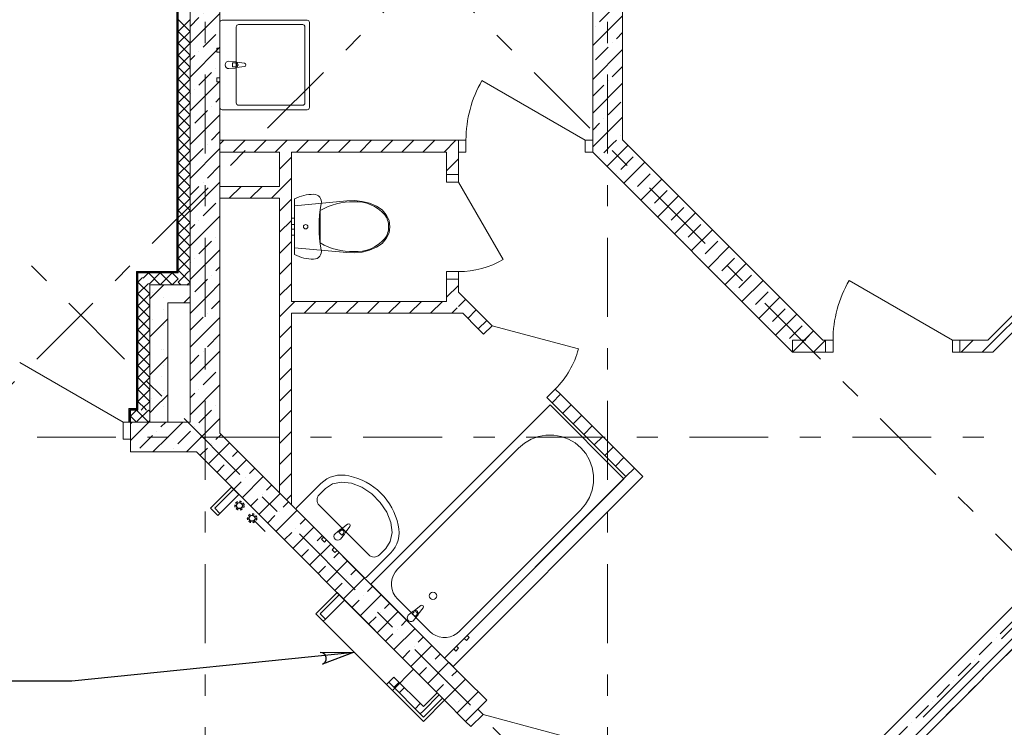
# Model space of a CAD drawing. Units: millimetres. Extents: x -99444 to 215312, y -346551 to 117680.
# Drawn here: x 8416 to 15018, y -182911 to -178168 of the extents above; entities that cross this region are included whole.
import ezdxf

# ---------------------------------------------------------------- set-up
doc = ezdxf.new("R2010")
doc.units = ezdxf.units.MM
for name, pattern in [('короткая штриховая', [282.222222, 141.111111, -141.111111]), ('Штрих-Штриховая', [1093.611073, 529.166651, -211.666656, 141.111112, -211.666656]), ('Штриховая', [564.444447, 282.222223, -282.222223])]:
    doc.linetypes.add(name, pattern=pattern)
for name, color, linetype, lineweight in [('.....В1', 5, 'Continuous', 30), ('.....Т1', 1, 'Continuous', 30), ('.....Т3', 1, 'Continuous', 30), ('2D - Общий', 7, 'Continuous', 13), ('MEP - Водоснабжение и Канализация.ВК', 7, 'Continuous', 13), ('Конструктив - Стены не несущие', 7, 'Continuous', 13), ('Конструктив - Стены Несущие', 7, 'Continuous', 13), ('Основа стены', 7, 'Continuous', 13), ('Размер - Оси', 5, 'Continuous', 13), ('Элемент Модели - Оси', 1, 'Continuous', 13)]:
    doc.layers.add(name, color=color, linetype=linetype, lineweight=lineweight)
doc.layers.add('PS_Выноски', color=7, linetype='Continuous')
pattern_1 = [(45, (4158.34, -206456.5), (-111.3693, 111.3693), [0, -105, 0, -157.5]), (110, (4508.34, -206456.5), (148.0016, 53.8682), [0, -77, 0, -133])]
pattern_2 = [(45, (4158.34, -206806.5), (-176.7767, 176.7767), []), (45, (4122.98, -206771.14), (-176.7767, 176.7767), []), (45, (4087.63, -206735.79), (-176.7767, 176.7767), [])]
pattern_3 = [(45, (4158.34, -206806.5), (-70.71068, 70.71068), [])]
pattern_4 = [(45, (4158.34, -206806.5), (-113.1371, 113.1371), []), (45, (4101.77, -206749.93), (-113.1371, 113.1371), [120, -40, 0, -40])]
pattern_5 = [(45, (4158.34, -206806.5), (-127.2792, 127.2792), []), (90, (4031.06, -206679.22), (-162, 0), [0, -108, 0, -162]), (155, (4158.34, -206551.94), (68.4642, 146.8219), [0, -79.2, 0, -136.8])]
pattern_6 = [(45, (3451.23, -206099.4), (-176.7767, 176.7767), []), (45, (3415.87, -206064.03), (-176.7767, 176.7767), []), (45, (3380.52, -206028.68), (-176.7767, 176.7767), [])]

# ---------------------------------------------------------------- blocks, each defined once
blk = doc.blocks.new('*X1714', base_point=(520004.6, 0))
at = {"layer": 'Основа стены', "color": 7, "linetype": 'Continuous', "lineweight": 9}
for p, q in [((525324.6, 28560), (525404.6, 28640)), ((525404.6, 28560), (525324.6, 28640)), ((525324.6, 28480), (525404.6, 28560)), ((525404.6, 28480), (525324.6, 28560)), ((525324.6, 28400), (525404.6, 28480)), ((525404.6, 28400), (525324.6, 28480)), ((525324.6, 28320), (525404.6, 28400)), ((525404.6, 28320), (525324.6, 28400)), ((525324.6, 28240), (525404.6, 28320)), ((525404.6, 28240), (525324.6, 28320)), ((525324.6, 28160), (525404.6, 28240)), ((525404.6, 28160), (525324.6, 28240)), ((525324.6, 28080), (525404.6, 28160)), ((525404.6, 28080), (525324.6, 28160)), ((525324.6, 28000), (525404.6, 28080)), ((525404.6, 28000), (525324.6, 28080)), ((525324.6, 27920), (525404.6, 28000)), ((525404.6, 27920), (525324.6, 28000)), ((525324.6, 27840), (525404.6, 27920)), ((525404.6, 27840), (525324.6, 27920)), ((525324.6, 27760), (525404.6, 27840)), ((525404.6, 27760), (525324.6, 27840)), ((525324.6, 27680), (525404.6, 27760)), ((525404.6, 27680), (525324.6, 27760)), ((525324.6, 27600), (525404.6, 27680)), ((525404.6, 27600), (525324.6, 27680)), ((525324.6, 27520), (525404.6, 27600)), ((525404.6, 27520), (525324.6, 27600)), ((525324.6, 27440), (525404.6, 27520)), ((525404.6, 27440), (525324.6, 27520)), ((525324.6, 27360), (525404.6, 27440)), ((525404.6, 27360), (525324.6, 27440)), ((525324.6, 27280), (525404.6, 27360)), ((525404.6, 27280), (525324.6, 27360)), ((525324.6, 27200), (525404.6, 27280)), ((525404.6, 27200), (525324.6, 27280)), ((525324.6, 27120), (525404.6, 27200)), ((525404.6, 27120), (525324.6, 27200)), ((525324.6, 27040), (525404.6, 27120)), ((525404.6, 27040), (525324.6, 27120)), ((525324.6, 26960), (525404.6, 27040)), ((525404.6, 26960), (525324.6, 27040)), ((525343.2, 26941.4), (525324.6, 26960)), ((525386, 26941.4), (525404.6, 26960))]:
    blk.add_line(p, q, dxfattribs=at)
blk = doc.blocks.new('*X1715', base_point=(520004.6, 0))
at = {"layer": 'Основа стены', "color": 7, "linetype": 'Continuous', "lineweight": 9}
for p, q in [((525382.1, 26902.5), (525343.2, 26941.4)), ((525361.8, 26917.2), (525386, 26941.4))]:
    blk.add_line(p, q, dxfattribs=at)
blk = doc.blocks.new('*X1801', base_point=(520004.6, 0))
at = {"layer": 'Основа стены', "color": 7, "linetype": 'Continuous', "lineweight": 9}
for p, q in [((525324.6, 26880), (525361.8, 26917.2)), ((525343.2, 26861.4), (525324.6, 26880)), ((525404.6, 26880), (525382.1, 26902.5)), ((525386, 26861.4), (525404.6, 26880))]:
    blk.add_line(p, q, dxfattribs=at)
blk = doc.blocks.new('*X1802', base_point=(520004.6, 0))
at = {"layer": 'Конструктив - Стены Несущие', "color": 7, "linetype": 'Continuous', "lineweight": 9}
for p, q in [((525124.6, 26941.4), (525089.6, 26906.4)), ((525204.6, 26861.4), (525124.6, 26941.4)), ((525204.6, 26941.4), (525129.6, 26866.4)), ((525284.6, 26941.4), (525204.6, 26861.4)), ((525284.6, 26861.4), (525204.6, 26941.4)), ((525324.6, 26901.4), (525284.6, 26941.4)), ((525324.6, 26901.4), (525284.6, 26861.4))]:
    blk.add_line(p, q, dxfattribs=at)
blk = doc.blocks.new('*X1803', base_point=(520004.6, 0))
at = {"layer": 'Конструктив - Стены Несущие', "color": 7, "linetype": 'Continuous', "lineweight": 9}
for p, q in [((525085.3, 26910.7), (525054.6, 26880)), ((525054.6, 26880), (525134.6, 26800)), ((525125.3, 26870.7), (525054.6, 26800)), ((525054.6, 26800), (525134.6, 26720)), ((525134.6, 26800), (525054.6, 26720)), ((525054.6, 26720), (525134.6, 26640)), ((525134.6, 26720), (525054.6, 26640)), ((525054.6, 26640), (525134.6, 26560)), ((525134.6, 26640), (525054.6, 26560)), ((525054.6, 26560), (525134.6, 26480)), ((525134.6, 26560), (525054.6, 26480)), ((525054.6, 26480), (525134.6, 26400)), ((525134.6, 26480), (525054.6, 26400)), ((525054.6, 26400), (525134.6, 26320)), ((525134.6, 26400), (525054.6, 26320)), ((525054.6, 26320), (525134.6, 26240)), ((525134.6, 26320), (525054.6, 26240)), ((525054.6, 26240), (525134.6, 26160)), ((525134.6, 26240), (525054.6, 26160)), ((525054.6, 26160), (525134.6, 26080)), ((525134.6, 26160), (525054.6, 26080)), ((525054.6, 26080), (525103.2, 26031.4)), ((525134.6, 26080), (525085.9, 26031.4))]:
    blk.add_line(p, q, dxfattribs=at)
blk = doc.blocks.new('*X1820', base_point=(520004.6, 0))
at = {"layer": 'Конструктив - Стены Несущие', "color": 7, "linetype": 'Continuous', "lineweight": 9}
for p, q in [((525085.9, 26031.4), (525080.9, 26026.4)), ((525103.2, 26031.4), (525108.2, 26026.4))]:
    blk.add_line(p, q, dxfattribs=at)
blk = doc.blocks.new('*X1821', base_point=(520004.6, 0))
at = {"layer": 'Конструктив - Стены Несущие', "color": 7, "linetype": 'Continuous', "lineweight": 9}
for p, q in [((525080.9, 26026.4), (525075.9, 26021.4)), ((525108.2, 26026.4), (525113.2, 26021.4))]:
    blk.add_line(p, q, dxfattribs=at)
blk = doc.blocks.new('*X1822', base_point=(520004.6, 0))
at = {"layer": 'Основа стены', "color": 7, "linetype": 'Continuous', "lineweight": 9}
for p, q in [((525124.6, 26021.4), (525054.6, 25951.4)), ((525134.6, 26011.4), (525124.6, 26021.4)), ((525124.6, 25941.4), (525054.6, 26011.4)), ((525134.6, 25951.4), (525124.6, 25941.4))]:
    blk.add_line(p, q, dxfattribs=at)
blk = doc.blocks.new('*X1823', base_point=(520004.6, 0))
at = {"layer": 'Основа стены', "color": 7, "linetype": 'Continuous', "lineweight": 9}
for p, q in [((525044.6, 26021.4), (525004.6, 25981.4)), ((525054.6, 26011.4), (525044.6, 26021.4)), ((525044.6, 25941.4), (525004.6, 25981.4)), ((525054.6, 25951.4), (525044.6, 25941.4))]:
    blk.add_line(p, q, dxfattribs=at)
blk = doc.blocks.new('оси 2')
at = {"layer": 'Элемент Модели - Оси', "linetype": 'Штрих-Штриховая'}
for p, q in [((17000, -23605.2), (17000, 2357.3)), ((19700, -23605.2), (19700, 2357.3)), ((20113.6, -1056.7), (-2265.8, -23436.1)), ((12220.2, -1056.7), (29960.7, -18797.2)), ((16887.1, -1056.7), (32294.1, -16463.8)), ((24510.8, -5003.5), (1906.2, -27608.1)), ((27338.7, -5820), (-16051.7, -5820))]:
    blk.add_line(p, q, dxfattribs=at)

msp = doc.modelspace()

# ---------------------------------------------------------------- hatches: boundary and pattern name
at = {"layer": 'Конструктив - Стены не несущие', "linetype": 'Continuous'}
h = msp.add_hatch(dxfattribs=at)
h.set_pattern_fill('МЕТАЛЛ___ТВЕРДЫЙ_СПЛАВ_0004', color=256, style=0, pattern_type=2)
h.set_pattern_definition(pattern_3)
h.paths.add_polyline_path([(16546.8, -178677.8), (14908.5, -180316.1), (14941.7, -180396.1), (16603.4, -178734.3)])
h = msp.add_hatch(dxfattribs=at)
h.set_pattern_fill('МЕТАЛЛ___ТВЕРДЫЙ_СПЛАВ_0004', color=256, style=0, pattern_type=2)
h.set_pattern_definition(pattern_3)
h.paths.add_polyline_path([(9758.3, -178976.2), (9758.3, -179056.2), (11358.3, -179056.2), (11358.3, -178976.2)])
h = msp.add_hatch(dxfattribs=at)
h.set_pattern_fill('МЕТАЛЛ___ТВЕРДЫЙ_СПЛАВ_0004', color=256, style=0, pattern_type=2)
h.set_pattern_definition(pattern_3)
h.paths.add_polyline_path([(10158.3, -179056.2), (10158.3, -181340.2), (10238.3, -181420.2), (10238.3, -179056.2)])
h = msp.add_hatch(dxfattribs=at)
h.set_pattern_fill('МЕТАЛЛ___ТВЕРДЫЙ_СПЛАВ_0004', color=256, style=0, pattern_type=2)
h.set_pattern_definition(pattern_3)
h.paths.add_polyline_path([(11278.3, -179056.2), (11278.3, -179206.2), (11358.3, -179206.2), (11358.3, -179056.2)])
h = msp.add_hatch(dxfattribs=at)
h.set_pattern_fill('МЕТАЛЛ___ТВЕРДЫЙ_СПЛАВ_0004', color=256, style=0, pattern_type=2)
h.set_pattern_definition(pattern_3)
h.paths.add_polyline_path([(10158.3, -179285.2), (9758.3, -179285.2), (9758.3, -179365.2), (10158.3, -179365.2)])
h = msp.add_hatch(dxfattribs=at)
h.set_pattern_fill('МЕТАЛЛ___ТВЕРДЫЙ_СПЛАВ_0004', color=256, style=0, pattern_type=2)
h.set_pattern_definition(pattern_3)
h.paths.add_polyline_path([(11278.3, -180056.2), (11358.3, -180056.2), (11358.3, -179906.2), (11278.3, -179906.2)])
h = msp.add_hatch(dxfattribs=at)
h.set_pattern_fill('МЕТАЛЛ___ТВЕРДЫЙ_СПЛАВ_0004', color=256, style=0, pattern_type=2)
h.set_pattern_definition(pattern_3)
h.paths.add_polyline_path([(11306.7, -180056.2), (10238.3, -180056.2), (10238.3, -180136.2), (11386.7, -180136.2)])
h = msp.add_hatch(dxfattribs=at)
h.set_pattern_fill('МЕТАЛЛ___ТВЕРДЫЙ_СПЛАВ_0004', color=256, style=0, pattern_type=2)
h.set_pattern_definition(pattern_3)
h.paths.add_polyline_path([(11358.3, -179994.7), (11358.3, -180107.8), (11491, -180240.5), (11547.6, -180183.9)])
h = msp.add_hatch(dxfattribs=at)
h.set_pattern_fill('МЕТАЛЛ___ТВЕРДЫЙ_СПЛАВ_0004', color=256, style=0, pattern_type=2)
h.set_pattern_definition(pattern_3)
h.paths.add_polyline_path([(13598.2, -180316.1), (13598.2, -180396.1), (13819.9, -180396.1), (13819.9, -180316.1)])
h = msp.add_hatch(dxfattribs=at)
h.set_pattern_fill('МЕТАЛЛ___ТВЕРДЫЙ_СПЛАВ_0004', color=256, style=0, pattern_type=2)
h.set_pattern_definition(pattern_3)
h.paths.add_polyline_path([(14719.9, -180316.1), (14719.9, -180396.1), (14941.7, -180396.1), (14908.5, -180316.1)])
h = msp.add_hatch(dxfattribs=at)
h.set_pattern_fill('МЕТАЛЛ___ТВЕРДЫЙ_СПЛАВ_0004', color=256, style=0, pattern_type=2)
h.set_pattern_definition(pattern_3)
h.paths.add_polyline_path([(12042.6, -180678.9), (11986, -180735.5), (12481, -181230.4), (12594.1, -181230.4)])
h = msp.add_hatch(dxfattribs=at)
h.set_pattern_fill('МЕТАЛЛ___ТВЕРДЫЙ_СПЛАВ_0004', color=256, style=0, pattern_type=2)
h.set_pattern_definition(pattern_3)
h.paths.add_polyline_path([(11321.3, -182503.2), (12594.1, -181230.4), (12481, -181230.4), (11264.8, -182446.7)])
h = msp.add_hatch(dxfattribs=at)
h.set_pattern_fill('ШТУКАТУРКА__ГИПС__ГОСТ___38', color=256, style=0, pattern_type=2)
h.set_pattern_definition([(45, (3451.23, -205749.39), (-111.3693, 111.3693), [0, -105, 0, -157.5]), (110, (3801.23, -205749.39), (148.0016, 53.8682), [0, -77, 0, -133])])
h.paths.add_polyline_path([(9836.4, -181301.2), (9695, -181442.6), (9723.3, -181442.6), (9850.5, -181315.3)])
h = msp.add_hatch(dxfattribs=at)
h.set_pattern_fill('АЛЮМИНИЙ_0004', color=256, style=0, pattern_type=2)
h.set_pattern_definition(pattern_6)
h.paths.add_polyline_path([(9850.5, -181315.3), (9723.3, -181442.6), (9794, -181442.6), (9885.9, -181350.7)])
h = msp.add_hatch(dxfattribs=at)
h.set_pattern_fill('АЛЮМИНИЙ_0004', color=256, style=0, pattern_type=2)
h.set_pattern_definition(pattern_6)
h.paths.add_polyline_path([(9794, -181442.6), (9723.3, -181442.6), (9758.6, -181477.9)])
h = msp.add_hatch(dxfattribs=at)
h.set_pattern_fill('ШТУКАТУРКА__ГИПС__ГОСТ___38', color=256, style=0, pattern_type=2)
h.set_pattern_definition(pattern_1)
h.paths.add_polyline_path([(10543.5, -182008.3), (10402.1, -182149.7), (10430.4, -182149.7), (10557.7, -182022.4)])
h = msp.add_hatch(dxfattribs=at)
h.set_pattern_fill('АЛЮМИНИЙ_0004', color=256, style=0, pattern_type=2)
h.set_pattern_definition(pattern_2)
h.paths.add_polyline_path([(10557.7, -182022.4), (10430.4, -182149.7), (10501.1, -182149.7), (10593, -182057.8)])
h = msp.add_hatch(dxfattribs=at)
h.set_pattern_fill('АЛЮМИНИЙ_0004', color=256, style=0, pattern_type=2)
h.set_pattern_definition(pattern_2)
h.paths.add_polyline_path([(10501.1, -182149.7), (10430.4, -182149.7), (10465.7, -182185)])
h = msp.add_hatch(dxfattribs=at)
h.set_pattern_fill('ШТУКАТУРКА__ГИПС__ГОСТ___38', color=256, style=0, pattern_type=2)
h.set_pattern_definition(pattern_1)
h.paths.add_polyline_path([(10875.9, -182623.4), (11123.3, -182870.9), (11123.3, -182842.6), (10890, -182609.3)])
h = msp.add_hatch(dxfattribs=at)
h.set_pattern_fill('АЛЮМИНИЙ_0004', color=256, style=0, pattern_type=2)
h.set_pattern_definition(pattern_2)
h.paths.add_polyline_path([(10925.3, -182573.9), (10890, -182609.3), (11123.3, -182842.6), (11123.3, -182771.9)])
h = msp.add_hatch(dxfattribs=at)
h.set_pattern_fill('Т19 КСЛ-ПР-ПС-39-50-F50-1350 ГОСТ ', color=256, style=0, pattern_type=2)
h.set_pattern_definition(pattern_5)
h.paths.add_polyline_path([(11406.2, -182588.1), (11264.8, -182729.5), (11406.2, -182870.9), (11547.6, -182729.5)])
h = msp.add_hatch(dxfattribs=at)
h.set_pattern_fill('АЛЮМИНИЙ_0004', color=256, style=0, pattern_type=2)
h.set_pattern_definition(pattern_2)
h.paths.add_polyline_path([(11123.3, -182842.6), (11250.6, -182715.4), (11215.3, -182680), (11123.3, -182771.9)])
at = {"layer": 'Конструктив - Стены Несущие', "linetype": 'Continuous'}
h = msp.add_hatch(dxfattribs=at)
h.set_pattern_fill('ЖЕЛЕЗОБЕТОН (ГОСТ)', color=256, style=0, pattern_type=2)
h.set_pattern_definition(pattern_4)
h.paths.add_polyline_path([(12258.3, -175245.1), (12258.3, -179056.2), (12458.3, -178973.3), (12458.3, -175245.1)])
h = msp.add_hatch(dxfattribs=at)
h.set_pattern_fill('ЖЕЛЕЗОБЕТОН (ГОСТ)', color=256, style=0, pattern_type=2)
h.set_pattern_definition(pattern_4)
h.paths.add_polyline_path([(12258.3, -179056.2), (13598.2, -180396.1), (13739.6, -180254.6), (12458.3, -178973.3)])
h = msp.add_hatch(dxfattribs=at)
h.set_pattern_fill('ШТУКАТУРКА_АРМИР_СТЕКЛОС_06', color=256, style=0, pattern_type=2)
h.set_pattern_definition(pattern_1)
h.paths.add_polyline_path([(9203.3, -179860.1), (9203.3, -180775.1), (9208.3, -180775.1), (9208.3, -179865.1)])
h = msp.add_hatch(dxfattribs=at)
h.set_pattern_fill('Т19 КСЛ-ПР-ПС-39-50-F50-1350 ГОСТ ', color=256, style=0, pattern_type=2)
h.set_pattern_definition(pattern_5)
h.paths.add_polyline_path([(9558.3, -179945.1), (9288.3, -179945.1), (9408.3, -180065.1), (9558.3, -180065.1)])
h = msp.add_hatch(dxfattribs=at)
h.set_pattern_fill('Т19 КСЛ-ПР-ПС-39-50-F50-1350 ГОСТ ', color=256, style=0, pattern_type=2)
h.set_pattern_definition(pattern_5)
h.paths.add_polyline_path([(9288.3, -179945.1), (9288.3, -180775.1), (9408.3, -180775.1), (9408.3, -180065.1)])
h = msp.add_hatch(dxfattribs=at)
h.set_pattern_fill('Т19 КСЛ-ПР-ПС-39-50-F50-1350 ГОСТ ', color=256, style=0, pattern_type=2)
h.set_pattern_definition(pattern_5)
h.paths.add_polyline_path([(9288.3, -180780.1), (9408.3, -180780.1), (9408.3, -180775.1), (9288.3, -180775.1)])
h = msp.add_hatch(dxfattribs=at)
h.set_pattern_fill('Т19 КСЛ-ПР-ПС-39-50-F50-1350 ГОСТ ', color=256, style=0, pattern_type=2)
h.set_pattern_definition(pattern_5)
h.paths.add_polyline_path([(9288.3, -180785.1), (9408.3, -180785.1), (9408.3, -180780.1), (9288.3, -180780.1)])
h = msp.add_hatch(dxfattribs=at)
h.set_pattern_fill('Т19 КСЛ-ПР-ПС-39-50-F50-1350 ГОСТ ', color=256, style=0, pattern_type=2)
h.set_pattern_definition(pattern_5)
h.paths.add_polyline_path([(9288.3, -180865.1), (9408.3, -180865.1), (9408.3, -180785.1), (9288.3, -180785.1)])
h = msp.add_hatch(dxfattribs=at)
h.set_pattern_fill('ЖЕЛЕЗОБЕТОН (ГОСТ)', color=256, style=0, pattern_type=2)
h.set_pattern_definition(pattern_4)
h.paths.add_polyline_path([(11406.2, -182588.1), (9683.2, -180865.1), (9600.4, -181065.1), (11264.8, -182729.5)])
h = msp.add_hatch(dxfattribs=at)
h.set_pattern_fill('ЖЕЛЕЗОБЕТОН (ГОСТ)', color=256, style=0, pattern_type=2)
h.set_pattern_definition(pattern_4)
h.paths.add_polyline_path([(14057.8, -183118.4), (14199.2, -183259.8), (15542.7, -181916.4), (15401.3, -181775)])
at = {"layer": 'Основа стены', "linetype": 'Continuous'}
h = msp.add_hatch(dxfattribs=at)
h.set_pattern_fill('ШТУКАТУРКА__ГИПС__ГОСТ___38', color=256, style=0, pattern_type=2)
h.set_pattern_definition(pattern_1)
h.paths.add_polyline_path([(9473.3, -179855.1), (9473.3, -174960.1), (9468.3, -174955.1), (9468.3, -179855.1)])
h = msp.add_hatch(dxfattribs=at)
h.set_pattern_fill('ШТУКАТУРКА_АРМИР_СТЕКЛОС_06', color=256, style=0, pattern_type=2)
h.set_pattern_definition(pattern_1)
h.paths.add_polyline_path([(9478.3, -179860.1), (9478.3, -174965.1), (9473.3, -174960.1), (9473.3, -179858.7), (9475.2, -179860.1)])
h = msp.add_hatch(dxfattribs=at)
h.set_pattern_fill('ЖЕЛЕЗОБЕТОН (ГОСТ)', color=256, style=0, pattern_type=2)
h.set_pattern_definition(pattern_4)
h.paths.add_polyline_path([(9558.3, -175045.1), (9558.3, -179920.3), (9758.3, -180065.1), (9758.3, -175245.1)])
h = msp.add_hatch(dxfattribs=at)
h.set_pattern_fill('ЖЕЛЕЗОБЕТОН (ГОСТ)', color=256, style=0, pattern_type=2)
h.set_pattern_definition(pattern_4)
h.paths.add_polyline_path([(9558.3, -179945.1), (9558.3, -180065.1), (9758.3, -180065.1), (9592.6, -179945.1)])
h = msp.add_hatch(dxfattribs=at)
h.set_pattern_fill('ЖЕЛЕЗОБЕТОН (ГОСТ)', color=256, style=0, pattern_type=2)
h.set_pattern_definition(pattern_4)
h.paths.add_polyline_path([(9758.3, -180940.2), (9758.3, -180065.1), (9558.3, -180065.1), (9558.3, -180865.1)])
h = msp.add_hatch(dxfattribs=at)
h.set_pattern_fill('ЖЕЛЕЗОБЕТОН (ГОСТ)', color=256, style=0, pattern_type=2)
h.set_pattern_definition(pattern_4)
h.paths.add_polyline_path([(9158.3, -181065.1), (9408.3, -181065.1), (9408.3, -180865.1), (9158.3, -180865.1)])
h = msp.add_hatch(dxfattribs=at)
h.set_pattern_fill('ЖЕЛЕЗОБЕТОН (ГОСТ)', color=256, style=0, pattern_type=2)
h.set_pattern_definition(pattern_4)
h.paths.add_polyline_path([(9683.2, -180865.1), (9408.3, -180865.1), (9408.3, -181065.1), (9600.4, -181065.1)])

# ---------------------------------------------------------------- linework, layer by layer
at = {"layer": '.....В1', "linetype": 'Штриховая', "ltscale": 0.05}
msp.add_circle((9889.4, -181424.9), 30, dxfattribs=at)
at = {"layer": '.....В1', "ltscale": 100}
msp.add_circle((9889.4, -181424.9), 20, dxfattribs=at)
at = {"layer": '.....Т1'}
msp.add_lwpolyline([(10543.5, -182008.3), (10402.1, -182149.7), (10915.4, -182663), (11056.9, -182521.6)], close=True, dxfattribs=at)
at = {"layer": '.....Т3', "ltscale": 100}
msp.add_line((10062.7, -181598.1), (9988.4, -181523.9), dxfattribs=at)
at = {"layer": '.....Т3', "linetype": 'Штриховая', "ltscale": 0.05}
msp.add_circle((9974.3, -181509.7), 30, dxfattribs=at)
at = {"layer": '.....Т3', "ltscale": 100}
msp.add_circle((9974.3, -181509.7), 20, dxfattribs=at)
at = {"layer": '2D - Общий', "linetype": 'короткая штриховая', "flags": 128}
msp.add_lwpolyline([(16674.1, -183472), (15330.6, -182128.5), (13138.6, -184320.5), (14482.1, -185664)], close=True, dxfattribs=at)
at = {"layer": 'MEP - Водоснабжение и Канализация.ВК', "linetype": 'Continuous'}
for p, q in [((9758.3, -178756.4), (9758.3, -178186.4)), ((9773.3, -178171.4), (10343.3, -178171.4)), ((9883.3, -178201.4), (10313.3, -178201.4)), ((10358.3, -178186.4), (10358.3, -178756.4)), ((9868.3, -178726.4), (9868.3, -178216.4)), ((10328.3, -178216.4), (10328.3, -178726.4)), ((9758.3, -178357.9), (9738.3, -178357.9)), ((9738.3, -178357.9), (9738.3, -178384.9)), ((9738.3, -178384.9), (9758.3, -178384.9)), ((9758.3, -178384.9), (9758.3, -178357.9)), ((9860.3, -178450.4), (9818.3, -178446.4)), ((9843.2, -178457.8), (9858.1, -178457.8)), ((9843.2, -178485), (9843.2, -178457.8)), ((9922.7, -178460.3), (9869.8, -178453.7)), ((9818.3, -178496.4), (9860.3, -178492.4)), ((9858.1, -178485), (9843.2, -178485)), ((9869.8, -178489.1), (9922.7, -178482.5)), ((9758.3, -178557.9), (9738.3, -178557.9)), ((9738.3, -178557.9), (9738.3, -178584.9)), ((9738.3, -178584.9), (9758.3, -178584.9)), ((9758.3, -178584.9), (9758.3, -178557.9)), ((10343.3, -178771.4), (9773.3, -178771.4)), ((10313.3, -178741.4), (9883.3, -178741.4)), ((10258.3, -179369), (10273.4, -179361.9)), ((10258.3, -179742.5), (10258.3, -179369)), ((10258.3, -179414.8), (10608.7, -179382.4)), ((10273.4, -179361.9), (10288.9, -179355.7)), ((10288.9, -179355.7), (10304.7, -179350.4)), ((10304.7, -179350.4), (10320.8, -179346)), ((10320.8, -179346), (10337.1, -179342.6)), ((10337.1, -179342.6), (10353.6, -179340.2)), ((10353.6, -179340.2), (10370.2, -179338.7)), ((10370.2, -179338.7), (10386.8, -179338.3)), ((10386.8, -179338.3), (10398.3, -179339.5)), ((10398.3, -179339.5), (10409.3, -179343.3)), ((10409.3, -179343.3), (10419.2, -179349.4)), ((10419.2, -179349.4), (10427.5, -179357.5)), ((10427.5, -179357.5), (10433.8, -179367.3)), ((10433.8, -179367.3), (10437.8, -179378.2)), ((10437.8, -179378.2), (10439.3, -179389.7)), ((10439.3, -179389.7), (10438.3, -179401.3)), ((10608.7, -179382.4), (10660.4, -179380.8)), ((10660.4, -179380.8), (10711.8, -179386.3)), ((10711.8, -179386.3), (10761.5, -179398.7)), ((10258.3, -179696.7), (10258.3, -179414.8)), ((10431.5, -179439.5), (10426.6, -179478.1)), ((10431.4, -179555.8), (10431.4, -179446.8)), ((10438.3, -179401.3), (10431.5, -179439.5)), ((10761.5, -179398.7), (10808.4, -179417.8)), ((10808.4, -179417.8), (10845.6, -179443.4)), ((10845.6, -179443.4), (10874.2, -179476.4)), ((10238.3, -179498.8), (10238.3, -179515.4)), ((10258.3, -179498.8), (10238.3, -179498.8)), ((10238.3, -179515.4), (10238.3, -179539.8)), ((10258.3, -179498.8), (10258.3, -179515.4)), ((10258.3, -179515.4), (10258.3, -179539.8)), ((10423.7, -179516.9), (10422.8, -179555.8)), ((10426.6, -179478.1), (10423.7, -179516.9)), ((10874.2, -179476.4), (10892.1, -179514.7)), ((10892.1, -179514.7), (10898.3, -179555.8)), ((10238.3, -179539.8), (10238.3, -179544.4)), ((10258.3, -179539.8), (10238.3, -179539.8)), ((10238.3, -179544.4), (10238.3, -179555.8)), ((10238.3, -179555.8), (10238.3, -179567.1)), ((10238.3, -179567.1), (10238.3, -179571.8)), ((10258.3, -179571.8), (10238.3, -179571.8)), ((10238.3, -179571.8), (10238.3, -179596.1)), ((10238.3, -179596.1), (10238.3, -179612.8)), ((10258.3, -179539.8), (10258.3, -179544.4)), ((10258.3, -179544.4), (10258.3, -179555.8)), ((10258.3, -179555.8), (10258.3, -179567.1)), ((10258.3, -179567.1), (10258.3, -179571.8)), ((10258.3, -179571.8), (10258.3, -179596.1)), ((10258.3, -179596.1), (10258.3, -179612.8)), ((10422.8, -179555.8), (10423.7, -179594.6)), ((10423.7, -179594.6), (10426.6, -179633.4)), ((10431.4, -179664.7), (10431.4, -179555.8)), ((10889.7, -179555.8), (10889.7, -179555.8)), ((10898.3, -179555.8), (10892.1, -179596.8)), ((10258.3, -179612.8), (10238.3, -179612.8)), ((10426.6, -179633.4), (10431.5, -179672)), ((10874.2, -179635.1), (10845.6, -179668.2)), ((10862.9, -179636.8), (10862.9, -179636.8)), ((10892.1, -179596.8), (10874.2, -179635.1)), ((10608.7, -179729.1), (10258.3, -179696.7)), ((10431.5, -179672), (10438.3, -179710.3)), ((10439.3, -179721.8), (10437.8, -179733.3)), ((10438.3, -179710.3), (10439.3, -179721.8)), ((10711.8, -179725.2), (10660.4, -179730.7)), ((10761.5, -179712.8), (10711.8, -179725.2)), ((10808.4, -179693.8), (10761.5, -179712.8)), ((10845.6, -179668.2), (10808.4, -179693.8)), ((10273.4, -179749.6), (10258.3, -179742.5)), ((10288.9, -179755.8), (10273.4, -179749.6)), ((10304.7, -179761.1), (10288.9, -179755.8)), ((10320.8, -179765.5), (10304.7, -179761.1)), ((10337.1, -179768.9), (10320.8, -179765.5)), ((10353.6, -179771.3), (10337.1, -179768.9)), ((10370.2, -179772.8), (10353.6, -179771.3)), ((10386.8, -179773.3), (10370.2, -179772.8)), ((10398.3, -179772), (10386.8, -179773.3)), ((10409.3, -179768.2), (10398.3, -179772)), ((10419.2, -179762.1), (10409.3, -179768.2)), ((10427.5, -179754), (10419.2, -179762.1)), ((10433.8, -179744.2), (10427.5, -179754)), ((10437.8, -179733.3), (10433.8, -179744.2)), ((10660.4, -179730.7), (10608.7, -179729.1)), ((10769.8, -181951.7), (11971.9, -180749.6)), ((11971.9, -180749.6), (12466.8, -181244.6)), ((11800.7, -181006.3), (11845.5, -180980.2)), ((11845.5, -180980.2), (11894.1, -180962.3)), ((11894.1, -180962.3), (11944.9, -180953.1)), ((11944.9, -180953.1), (11996.4, -180952.8)), ((11996.4, -180952.8), (12047.2, -180961.4)), ((12047.2, -180961.4), (12095.5, -180978.8)), ((12095.5, -180978.8), (12140, -181004.3)), ((10949.6, -181851), (11761, -181039.6)), ((11761, -181039.6), (11800.7, -181006.3)), ((12140, -181004.3), (12179.3, -181037.2)), ((12179.3, -181037.2), (12212.2, -181076.5)), ((12212.2, -181076.5), (12237.7, -181121)), ((12237.7, -181121), (12255, -181169.3)), ((12255, -181169.3), (12263.7, -181220)), ((12466.8, -181244.6), (11264.8, -182446.7)), ((12263.7, -181220), (12263.4, -181271.6)), ((10435, -181277.5), (10272.4, -181440.2)), ((10466.9, -181309.4), (10424.4, -181351.8)), ((10513.9, -181278.7), (10466.9, -181309.4)), ((10573.4, -181266.8), (10513.9, -181278.7)), ((10640.6, -181274.7), (10573.4, -181266.8)), ((10710.1, -181301.7), (10640.6, -181274.7)), ((10776.2, -181345.7), (10710.1, -181301.7)), ((12263.4, -181271.6), (12254.1, -181322.4)), ((10833.5, -181403.1), (10776.2, -181345.7)), ((12236.2, -181370.9), (12210.2, -181415.7)), ((12254.1, -181322.4), (12236.2, -181370.9)), ((10756.8, -181754.8), (10424.4, -181422.5)), ((10877.5, -181469.2), (10833.5, -181403.1)), ((12210.2, -181415.7), (12176.8, -181455.4)), ((10272.4, -181454.3), (10498.7, -181680.6)), ((10904.6, -181538.6), (10877.5, -181469.2)), ((12176.8, -181455.4), (11365.4, -182266.8)), ((10614.2, -181549.4), (10572, -181582.2)), ((10597.1, -181607.2), (10629.8, -181565.1)), ((10912.5, -181605.9), (10904.6, -181538.6)), ((10453.8, -181635.7), (10439.6, -181649.8)), ((10472.9, -181654.8), (10453.8, -181635.7)), ((10563, -181586.6), (10530.5, -181613.4)), ((10556.2, -181603.9), (10566.7, -181593.3)), ((10575.4, -181623.1), (10556.2, -181603.9)), ((10565.9, -181648.8), (10592.7, -181616.3)), ((10585.9, -181612.6), (10575.4, -181623.1)), ((10900.6, -181665.4), (10912.5, -181605.9)), ((10439.6, -181649.8), (10458.7, -181668.9)), ((10458.7, -181668.9), (10472.9, -181654.8)), ((10498.7, -181680.6), (10725, -181906.9)), ((10524.5, -181706.4), (10510.3, -181720.5)), ((10543.6, -181725.5), (10524.5, -181706.4)), ((10869.9, -181712.4), (10900.6, -181665.4)), ((10510.3, -181720.5), (10529.4, -181739.6)), ((10529.4, -181739.6), (10543.6, -181725.5)), ((10739.1, -181906.9), (10901.7, -181744.2)), ((10827.5, -181754.8), (10869.9, -181712.4)), ((10912.8, -181914.4), (10921.3, -181891.3)), ((10921.3, -181891.3), (10933.7, -181869.9)), ((10933.7, -181869.9), (10949.6, -181851)), ((11264.8, -182446.7), (10769.8, -181951.7)), ((10908.3, -181963.1), (10908.4, -181938.6)), ((10912.4, -181987.3), (10908.3, -181963.1)), ((10908.4, -181938.6), (10912.8, -181914.4)), ((10920.6, -182010.3), (10912.4, -181987.3)), ((10932.8, -182031.5), (10920.6, -182010.3)), ((10948.4, -182050.2), (10932.8, -182031.5)), ((11166.2, -182268), (10948.4, -182050.2)), ((11063.3, -182128.1), (11105.4, -182095.4)), ((11021.7, -182159.4), (11054.2, -182132.5)), ((11057.9, -182139.3), (11047.4, -182149.8)), ((11047.4, -182149.8), (11066.6, -182169)), ((11083.9, -182162.2), (11057.1, -182194.7)), ((11066.6, -182169), (11077.2, -182158.5)), ((11121.1, -182111.1), (11088.3, -182153.2)), ((11184.9, -182283.7), (11166.2, -182268)), ((11206.1, -182295.8), (11184.9, -182283.7)), ((11229.2, -182304.1), (11206.1, -182295.8)), ((11302.1, -182303.7), (11277.9, -182308.1)), ((11325.2, -182295.1), (11302.1, -182303.7)), ((11346.5, -182282.7), (11325.2, -182295.1)), ((11365.4, -182266.8), (11346.5, -182282.7)), ((11396.6, -182314.8), (11415.7, -182295.7)), ((11415.7, -182295.7), (11429.9, -182309.8)), ((11253.3, -182308.2), (11229.2, -182304.1)), ((11277.9, -182308.1), (11253.3, -182308.2)), ((11325.9, -182385.5), (11345, -182366.4)), ((11345, -182366.4), (11359.2, -182380.6)), ((11410.8, -182328.9), (11396.6, -182314.8)), ((11429.9, -182309.8), (11410.8, -182328.9)), ((11340.1, -182399.6), (11325.9, -182385.5)), ((11359.2, -182380.6), (11340.1, -182399.6))]:
    msp.add_line(p, q, dxfattribs=at)
msp.add_circle((11187, -182029.5), 25, dxfattribs=at)
for centre, radius, start, end in [((9773.3, -178186.4), 15, 90, 180), ((9883.3, -178216.4), 15, 90, 180), ((10313.3, -178216.4), 15, 0, 90), ((10343.3, -178186.4), 15, 0, 90), ((9818.3, -178471.4), 25, 90, 270), ((9858.1, -178471.4), 13.6, 270, 90), ((9858.4, -178471.4), 21.1, 57.22897, 84.83039), ((9858.4, -178471.4), 21.1, 302.77103, 57.22897), ((9921.3, -178471.4), 11.2, 277.13892, 82.86108), ((9858.4, -178471.4), 21.1, 275.16961, 302.77103), ((9883.3, -178726.4), 15, 180, 270), ((10313.3, -178726.4), 15, 270, 0), ((9773.3, -178756.4), 15, 180, 270), ((10343.3, -178756.4), 15, 270, 0), ((10574.6, -181417.1), 197.3, 75.6732, 135), ((10539.4, -181639.9), 422.4, 45, 78.52946), ((10459.8, -181387.1), 50, 135, 225), ((10539.4, -181639.9), 422.4, 11.47054, 45), ((10279.5, -181447.2), 10, 135, 225), ((10621, -181558.3), 11.2, 322.13892, 127.86108), ((10762.2, -181604.7), 197.3, 315, 14.3268), ((10548.2, -181631.1), 25, 135, 315), ((10576.5, -181602.8), 21.1, 102.22897, 129.83039), ((10576.3, -181603), 13.6, 315, 135), ((10576.5, -181602.8), 21.1, 347.77103, 102.22897), ((10576.5, -181602.8), 21.1, 320.16961, 347.77103), ((10792.1, -181719.5), 50, 225, 315), ((10732, -181899.8), 10, 225, 315), ((11112.3, -182104.2), 11.2, 322.13894, 127.86109), ((11039.4, -182177), 25, 135.00002, 315.00002), ((11067.7, -182148.7), 21.1, 102.22899, 129.83041), ((11067.5, -182148.9), 13.6, 315.00002, 135.00002), ((11067.7, -182148.7), 21.1, 347.77104, 102.22899), ((11067.7, -182148.7), 21.1, 320.16963, 347.77104)]:
    msp.add_arc(centre, radius, start, end, dxfattribs=at)
for centre, major_axis, start_param, end_param in [((10646.3, -179813.8), (425.5, 0), 1.547181, 2.100201), ((10670.6, -179645.2), (257.1, 0), 0.725939, 1.626528), ((10751.1, -179556.6), (138.6, 0), 0.005861, 0.632505), ((10751.1, -179554.9), (138.6, 0), 5.650681, 6.277324), ((10670.6, -179466.3), (257.1, 0), 4.656658, 5.557246), ((10646.3, -179297.7), (425.5, 0), 4.182984, 4.736005)]:
    msp.add_ellipse(centre, major_axis=major_axis, ratio=0.999377, start_param=start_param, end_param=end_param, dxfattribs=at)
msp.add_ellipse((10333.3, -179555.8), major_axis=(0, 15), ratio=0.999724, dxfattribs=at)
at = {"layer": 'PS_Выноски', "color": 7, "ltscale": 75}
for points in [[(8765.1, -182599.4), (10658.8, -182406.4)], [(4036.5, -182599.4), (8765.1, -182599.4)]]:
    msp.add_lwpolyline(points, dxfattribs=at)
msp.add_lwpolyline([(10658.8, -182406.4), (10445.3, -182487.7), (10461.4, -182476.4), (10469.8, -182460.5), (10470.5, -182442.5), (10463.2, -182426.1), (10449.5, -182414.5), (10430.3, -182409.9)], close=True, dxfattribs=at)
at = {"layer": 'Конструктив - Стены не несущие', "linetype": 'Continuous'}
for p, q in [((12208.3, -178976.2), (11515.5, -178576.2)), ((11358.3, -178976.2), (11358.3, -179056.2)), ((11408.3, -178976.2), (11358.3, -178976.2)), ((11358.3, -178976.2), (11358.3, -179056.2)), ((11358.3, -178976.2), (11358.3, -179056.2)), ((11358.3, -178976.2), (11358.3, -179056.2)), ((11408.3, -179056.2), (11408.3, -178976.2)), ((12258.3, -178976.2), (12208.3, -178976.2)), ((12208.3, -178976.2), (12208.3, -179056.2)), ((12258.3, -178976.2), (12258.3, -179056.2)), ((12258.3, -179056.2), (12258.3, -178976.2)), ((12258.3, -178976.2), (12258.3, -179056.2)), ((12258.3, -178976.2), (12258.3, -179056.2)), ((11358.3, -179056.2), (11408.3, -179056.2)), ((12208.3, -179056.2), (12258.3, -179056.2)), ((11358.3, -179206.2), (11278.3, -179206.2)), ((11278.3, -179256.2), (11278.3, -179206.2)), ((11278.3, -179206.2), (11358.3, -179206.2)), ((11358.3, -179206.2), (11278.3, -179206.2)), ((11358.3, -179206.2), (11278.3, -179206.2)), ((11358.3, -179256.2), (11278.3, -179256.2)), ((11358.3, -179206.2), (11358.3, -179256.2)), ((11358.3, -179256.2), (11658.3, -179775.8)), ((11278.3, -179906.2), (11278.3, -179856.2)), ((11278.3, -179856.2), (11358.3, -179856.2)), ((11358.3, -179856.2), (11358.3, -179906.2)), ((11358.3, -179906.2), (11278.3, -179906.2)), ((11358.3, -179906.2), (11278.3, -179906.2)), ((11358.3, -179906.2), (11278.3, -179906.2)), ((11358.3, -179906.2), (11278.3, -179906.2)), ((14669.9, -180316.1), (13977.1, -179916.1)), ((11547.6, -180183.9), (11491, -180240.5)), ((11491, -180240.5), (11547.6, -180183.9)), ((11547.6, -180183.9), (11491, -180240.5)), ((11547.6, -180183.9), (11491, -180240.5)), ((11547.6, -180183.9), (11583, -180219.3)), ((11526.4, -180275.8), (11491, -180240.5)), ((11583, -180219.3), (11526.4, -180275.8)), ((11583, -180219.3), (12162.5, -180374.6)), ((13819.9, -180396.1), (13819.9, -180316.1)), ((13869.9, -180316.1), (13819.9, -180316.1)), ((13819.9, -180316.1), (13819.9, -180396.1)), ((13819.9, -180396.1), (13819.9, -180316.1)), ((13819.9, -180396.1), (13819.9, -180316.1)), ((13869.9, -180396.1), (13869.9, -180316.1)), ((14719.9, -180316.1), (14669.9, -180316.1)), ((14669.9, -180316.1), (14669.9, -180396.1)), ((14719.9, -180396.1), (14719.9, -180316.1)), ((14719.9, -180396.1), (14719.9, -180316.1)), ((14719.9, -180396.1), (14719.9, -180316.1)), ((14719.9, -180396.1), (14719.9, -180316.1)), ((13819.9, -180396.1), (13869.9, -180396.1)), ((14669.9, -180396.1), (14719.9, -180396.1)), ((11950.7, -180700.1), (12007.2, -180643.5)), ((12007.2, -180643.5), (12042.6, -180678.9)), ((11986, -180735.5), (11950.7, -180700.1)), ((12042.6, -180678.9), (11986, -180735.5)), ((12042.6, -180678.9), (11986, -180735.5)), ((12042.6, -180678.9), (11986, -180735.5)), ((12042.6, -180678.9), (11986, -180735.5)), ((9850.5, -181315.3), (9723.3, -181442.6)), ((9723.3, -181442.6), (9758.6, -181477.9)), ((9758.6, -181477.9), (9794, -181442.6)), ((9758.6, -181477.9), (9794, -181442.6)), ((9744.5, -181492.1), (9758.6, -181477.9)), ((9744.5, -181492.1), (9758.6, -181477.9)), ((10557.7, -182022.4), (10430.4, -182149.7)), ((10430.4, -182149.7), (10465.7, -182185)), ((10465.7, -182185), (10501.1, -182149.7)), ((10465.7, -182185), (10501.1, -182149.7)), ((10451.6, -182199.2), (10465.7, -182185)), ((10451.6, -182199.2), (10465.7, -182185)), ((10875.9, -182623.4), (10890, -182609.3)), ((10875.9, -182623.4), (10890, -182609.3)), ((10890, -182609.3), (10925.3, -182573.9)), ((10890, -182609.3), (10925.3, -182573.9)), ((10890, -182609.3), (11123.3, -182842.6)), ((11123.3, -182842.6), (11250.6, -182715.4)), ((11487.5, -182789.6), (11547.6, -182729.5)), ((11487.5, -182789.6), (11547.6, -182729.5)), ((11406.2, -182870.9), (11487.5, -182789.6)), ((11406.2, -182870.9), (11487.5, -182789.6)), ((11406.2, -182870.9), (11487.5, -182789.6)), ((11406.2, -182870.9), (11487.5, -182789.6)), ((11522.9, -182825), (11441.5, -182906.3)), ((11487.5, -182789.6), (11522.9, -182825)), ((11522.9, -182825), (12392.2, -183057.9)), ((11441.5, -182906.3), (11406.2, -182870.9))]:
    msp.add_line(p, q, dxfattribs=at)
at = {"layer": 'Конструктив - Стены не несущие', "linetype": 'Continuous', "flags": 128}
for points in [[(16546.8, -178677.8), (14908.5, -180316.1)], [(14941.7, -180396.1), (16603.4, -178734.3)], [(11358.3, -178976.2), (9758.3, -178976.2)], [(9758.3, -178976.2), (9758.3, -179056.2)], [(9758.3, -179056.2), (10158.3, -179056.2)], [(10158.3, -179056.2), (10158.3, -179285.2)], [(10238.3, -179056.2), (11278.3, -179056.2)], [(10238.3, -180056.2), (10238.3, -179056.2)], [(11278.3, -179056.2), (11278.3, -179206.2)], [(11358.3, -179206.2), (11358.3, -179056.2)], [(10158.3, -179285.2), (9758.3, -179285.2)], [(9758.3, -179285.2), (9758.3, -179365.2)], [(9758.3, -179365.2), (10158.3, -179365.2)], [(10158.3, -179365.2), (10158.3, -181340.2)], [(11278.3, -179906.2), (11278.3, -180056.2)], [(11358.3, -179994.7), (11358.3, -179906.2)], [(11278.3, -180056.2), (10238.3, -180056.2)], [(11547.6, -180183.9), (11358.3, -179994.7)], [(10238.3, -180136.2), (11386.7, -180136.2)], [(10238.3, -181420.2), (10238.3, -180136.2)], [(11386.7, -180136.2), (11491, -180240.5)], [(13739.6, -180254.6), (13683.1, -180311.2)], [(13801.1, -180316.1), (13739.6, -180254.6)], [(13687.9, -180316.1), (13598.2, -180316.1)], [(13598.2, -180316.1), (13598.2, -180396.1)], [(13683.1, -180311.2), (13687.9, -180316.1)], [(13819.9, -180316.1), (13801.1, -180316.1)], [(14908.5, -180316.1), (14719.9, -180316.1)], [(13598.2, -180396.1), (13819.9, -180396.1)], [(14719.9, -180396.1), (14941.7, -180396.1)], [(12594.1, -181230.4), (12042.6, -180678.9)], [(11986, -180735.5), (12481, -181230.4)], [(12481, -181230.4), (11264.8, -182446.7)], [(11321.3, -182503.2), (12594.1, -181230.4)], [(9836.4, -181301.2), (9695, -181442.6)], [(9885.9, -181350.7), (9836.4, -181301.2)], [(9794, -181442.6), (9885.9, -181350.7)], [(10158.3, -181340.2), (10238.3, -181420.2)], [(9695, -181442.6), (9744.5, -181492.1)], [(10543.5, -182008.3), (10402.1, -182149.7)], [(10593, -182057.8), (10543.5, -182008.3)], [(10501.1, -182149.7), (10593, -182057.8)], [(10402.1, -182149.7), (10451.6, -182199.2)], [(11264.8, -182446.7), (11321.3, -182503.2)], [(10875.9, -182623.4), (11123.3, -182870.9)], [(11123.3, -182771.9), (10925.3, -182573.9)], [(11406.2, -182588.1), (11264.8, -182729.5)], [(11547.6, -182729.5), (11406.2, -182588.1)], [(11215.3, -182680), (11123.3, -182771.9)], [(11264.8, -182729.5), (11215.3, -182680)], [(11123.3, -182870.9), (11264.8, -182729.5)], [(11264.8, -182729.5), (11406.2, -182870.9)]]:
    msp.add_lwpolyline(points, dxfattribs=at)
at = {"layer": 'Конструктив - Стены не несущие', "linetype": 'Continuous'}
for centre, radius, start, end in [((12208.3, -178976.2), 800, 150, 180), ((11358.3, -179256.2), 600, 269.99962, 299.99962), ((14669.9, -180316.1), 800, 150, 180), ((11583, -180219.3), 600, 315, 345)]:
    msp.add_arc(centre, radius, start, end, dxfattribs=at)
at = {"layer": 'Конструктив - Стены Несущие', "linetype": 'Continuous'}
for p, q in [((9473.3, -179860.1), (9203.3, -179860.1)), ((9203.3, -179860.1), (9203.3, -180775.1)), ((9473.3, -179860.1), (9473.3, -179858.7)), ((9478.3, -179865.1), (9208.3, -179865.1)), ((9208.3, -179865.1), (9208.3, -180775.1)), ((9478.3, -179865.1), (9478.3, -179862.4)), ((9558.3, -179920.3), (9558.3, -179945.1)), ((9558.3, -179945.1), (9288.3, -179945.1)), ((9288.3, -179945.1), (9288.3, -180775.1)), ((9558.3, -179945.1), (9558.3, -180065.1)), ((9108.3, -180865.1), (8415.5, -180465.1)), ((9148.3, -180865.1), (9148.3, -180775.1)), ((9158.3, -180775.1), (9148.3, -180775.1)), ((9158.3, -180775.1), (9148.3, -180775.1)), ((9148.3, -180865.1), (9148.3, -180775.1)), ((9158.3, -180780.1), (9153.3, -180780.1)), ((9153.3, -180780.1), (9153.3, -180865.1)), ((9158.3, -180785.1), (9158.3, -180865.1)), ((9158.3, -180865.1), (9108.3, -180865.1)), ((9108.3, -180865.1), (9108.3, -180980.1)), ((9153.3, -180865.1), (9148.3, -180865.1)), ((9158.3, -180865.1), (9153.3, -180865.1)), ((9158.3, -180865.1), (9158.3, -180980.1)), ((9158.3, -180980.1), (9158.3, -180865.1)), ((9158.3, -180865.1), (9158.3, -180980.1)), ((9158.3, -180865.1), (9158.3, -180980.1)), ((9108.3, -180980.1), (9158.3, -180980.1)), ((9158.3, -180980.1), (9158.3, -181065.1)), ((9158.3, -180980.1), (9158.3, -181065.1)), ((11406.2, -182588.1), (11264.8, -182729.5)), ((11406.2, -182588.1), (11264.8, -182729.5))]:
    msp.add_line(p, q, dxfattribs=at)
at = {"layer": 'Конструктив - Стены Несущие', "linetype": 'Continuous', "flags": 128}
for points in [[(12258.3, -175245.1), (12258.3, -179056.2)], [(12458.3, -178973.3), (12458.3, -175245.1)], [(13739.6, -180254.6), (12458.3, -178973.3)], [(12258.3, -179056.2), (13598.2, -180396.1)], [(9468.3, -179855.1), (9198.3, -179855.1)], [(9198.3, -179855.1), (9198.3, -180775.1)], [(9408.3, -180065.1), (9558.3, -180065.1)], [(9408.3, -180775.1), (9408.3, -180065.1)], [(13598.2, -180396.1), (13739.6, -180254.6)], [(11406.2, -182588.1), (9758.3, -180940.2)], [(9600.4, -181065.1), (11264.8, -182729.5)], [(15401.3, -181775), (14057.8, -183118.4)], [(14199.2, -183259.8), (15542.7, -181916.4)]]:
    msp.add_lwpolyline(points, dxfattribs=at)
at = {"layer": 'Основа стены', "linetype": 'Continuous'}
for p, q in [((9473.3, -174960.1), (9473.3, -179858.7)), ((9478.3, -174965.1), (9478.3, -179862.4)), ((9558.3, -175045.1), (9558.3, -179920.3)), ((9158.3, -180775.1), (9158.3, -180780.1)), ((9158.3, -180775.1), (9158.3, -180780.1)), ((9203.3, -180780.1), (9158.3, -180780.1)), ((9158.3, -180780.1), (9158.3, -180785.1)), ((9158.3, -180780.1), (9158.3, -180785.1)), ((9208.3, -180785.1), (9158.3, -180785.1)), ((9158.3, -180785.1), (9158.3, -180865.1)), ((9158.3, -180785.1), (9158.3, -180865.1)), ((9203.3, -180775.1), (9203.3, -180780.1)), ((9208.3, -180775.1), (9208.3, -180780.1)), ((9208.3, -180780.1), (9208.3, -180785.1)), ((9288.3, -180775.1), (9288.3, -180780.1)), ((9288.3, -180780.1), (9288.3, -180785.1)), ((9288.3, -180785.1), (9288.3, -180865.1)), ((9408.3, -180780.1), (9408.3, -180775.1)), ((9408.3, -180785.1), (9408.3, -180780.1)), ((9408.3, -180865.1), (9408.3, -180785.1)), ((9408.3, -180865.1), (9158.3, -180865.1)), ((9158.3, -180865.1), (9158.3, -181065.1)), ((9158.3, -180865.1), (9158.3, -181065.1))]:
    msp.add_line(p, q, dxfattribs=at)
at = {"layer": 'Основа стены', "linetype": 'Continuous', "flags": 128}
for points in [[(9468.3, -174955.1), (9468.3, -179855.1)], [(9758.3, -180065.1), (9758.3, -175245.1)], [(9558.3, -180065.1), (9558.3, -180865.1)], [(9758.3, -180940.2), (9758.3, -180065.1)], [(9198.3, -180775.1), (9158.3, -180775.1)], [(9408.3, -180775.1), (9408.3, -180780.1)], [(9408.3, -180780.1), (9408.3, -180785.1)], [(9408.3, -180785.1), (9408.3, -180865.1)], [(9558.3, -180865.1), (9408.3, -180865.1)], [(9158.3, -181065.1), (9408.3, -181065.1)], [(9408.3, -181065.1), (9600.4, -181065.1)]]:
    msp.add_lwpolyline(points, dxfattribs=at)

# ---------------------------------------------------------------- block references
at = {"layer": 'Конструктив - Стены Несущие'}
for name in ['*X1803', '*X1802', '*X1801']:
    msp.add_blockref(name, (4158.3, -206806.5), dxfattribs=at)
at = {"layer": 'Основа стены'}
for name in ['*X1714', '*X1715', '*X1823', '*X1822', '*X1821', '*X1820']:
    msp.add_blockref(name, (4158.3, -206806.5), dxfattribs=at)
at = {"layer": 'Размер - Оси', "color": 3, "lineweight": 70}
msp.add_blockref('оси 2', (-7341.7, -175145.1), dxfattribs=at)

doc.saveas('drawing.dxf')
